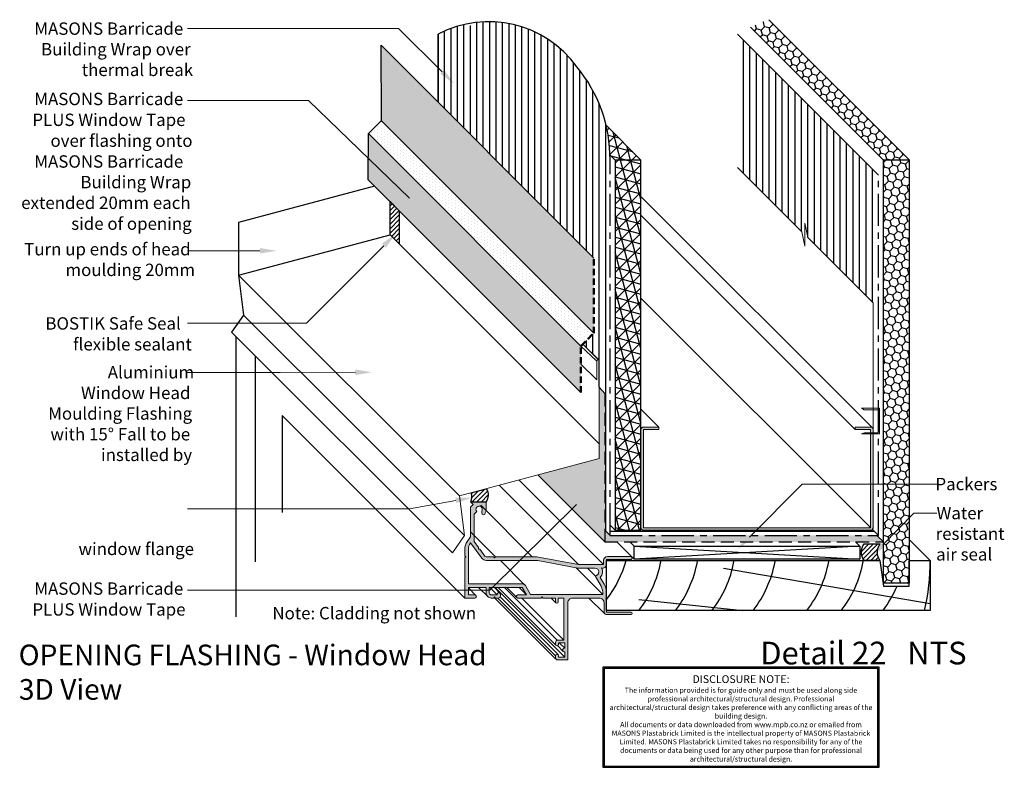
# Model space of a CAD drawing. Units: millimetres. Extents: x -166 to 216, y 6 to 296.
import ezdxf

# ---------------------------------------------------------------- set-up
doc = ezdxf.new("R2010")
doc.units = ezdxf.units.MM
doc.header["$MEASUREMENT"] = 0
doc.linetypes.add('CENTER', pattern=[2, 1.25, -0.25, 0.25, -0.25])
doc.linetypes.add('DASHED', pattern=[0.75, 0.5, -0.25])
doc.layers.get('defpoints').update_dxf_attribs({"color": 4})
doc.layers.add('annotation', color=7, linetype='Continuous')
doc.layers.add('MP Annotation (00134142)', color=7, linetype='Continuous', lineweight=0)
for name, color, linetype, true_color in [('MP Barricade Building Wrap Hatch (00134140', 7, 'Continuous', 0x035572), ('MP Barricade Building Wrap Hatch (00134140 @ 2', 7, 'Continuous', 0x035572), ('MP Barricade Building Wrap Hatch (00134140 @ 5', 7, 'Continuous', 0x035572), ('MP Barricade Building Wrap Perimeter (00134139)', 7, 'CENTER', 0x06a2db), ('MP Barricade Building Wrap Perimeter Isometric (00134183)', 7, 'Continuous', 0x06a2db), ('MP Barricade PLUS Window Tape Hatch (00134189)', 7, 'Continuous', 0x702400), ('MP Barricade PLUS Window Tape Perimeter (00134141)', 7, 'DASHED', 0xff5100), ('MP Barricade PLUS Window Tape Perimeter Isometric (00134188)', 7, 'Continuous', 0xff5100), ('MP Fixing (00134143)', 7, 'Continuous', 0xa9dac0), ('MP Flashings Perimeter (00134165)', 7, 'Continuous', 0x77bec0), ('MP Flashings Perimeter Isometric (00134197)', 7, 'Continuous', 0x77bec0), ('MP Flexible Sealant Hatch (00134154)', 7, 'Continuous', 0x990000), ('MP Flexible Sealant Perimeter Isometric (00134243)', 7, 'Continuous', 0xee1114), ('MP Linning Inner Hatch (00134147)', 7, 'Continuous', 0x3c3258), ('MP Linning Inner Perimeter (00134146)', 7, 'Continuous', 0x63528e), ('MP Thermal Break Hatch (00134161)', 7, 'Continuous', 0x005c45), ('MP Thermal Break Perimeter (00134160)', 7, 'Continuous', 0x008563), ('MP Timber Inner (00134145)', 7, 'Continuous', 0x6d4e17), ('MP Timber Perimeter (00134144)', 7, 'Continuous', 0xb69254), ('MP Timber Perimeter Isometric (00134200)', 7, 'Continuous', 0xb69254), ('mp000239$0$Detail Air Seal Hatch (00134199)', 7, 'Continuous', 0x757500), ('mp000239$0$Detail Air Seal Perimeter (00134198)', 7, 'Continuous', 0xf5f500), ('mp001258$0$Detail Foam Tape Hatch (00134232)', 7, 'Continuous', 0x007d00), ('mp001258$0$Detail Foam Tape Perimeter (00134231)', 3, 'Continuous', 0x00ff00)]:
    doc.layers.add(name, color=color, linetype=linetype, true_color=true_color)
for name, color, linetype, lineweight, true_color in [('MP Steel Framing Perimeter (00134159)', 7, 'Continuous', 0, 0xa9dac0), ('mp001203$0$MASONS Barricade PLUS Window Tape Hatch (00134189)', 7, 'Continuous', 5, 0x702400), ('mp001203$0$MASONS Barricade PLUS Window Tape Perimeter (00134141)', 7, 'DASHED', 50, 0xff5100), ('mp001203$0$MASONS Barricade PLUS Window Tape Perimeter Isometric (00134188)', 7, 'Continuous', 25, 0xff5100)]:
    doc.layers.add(name, color=color, linetype=linetype, lineweight=lineweight, true_color=true_color)
doc.styles.add('mp000096$0$2mm', font='ARIAL.TTF', dxfattribs={"height": 2})
doc.styles.get("Standard").update_dxf_attribs({"font": 'ARIAL.TTF'})
pattern_1 = [(90, (9.9994, 5e-13), (-2.5, 4e-16), [])]

# ---------------------------------------------------------------- blocks, each defined once
blk = doc.blocks.new('mp000096')
at = {"layer": 'defpoints', "color": 253}
blk.add_lwpolyline([(536.2, -178), (536.2, 210.7), (-535.9, 210.7), (-535.9, -178)], close=True, dxfattribs=at)
blk.add_lwpolyline([(531.2, -173), (531.2, 205.7), (-530.9, 205.7), (-530.9, -173), (531.2, -173)], dxfattribs=at)
at = {"layer": 'defpoints', "color": 253, "lineweight": 0, "attachment_point": 5, "style": 'mp000096$0$2mm'}
for s, insert, char_height, width in [('DISCLOSURE NOTE:', (0, 159.9), 30, 1026.407), ('The information provided is for guide only and must be used along side professional architectural/structural design. Professional architectural/structural design takes preference with any conflicting areas of the building design.\\PAll documents or data downloaded from www.mpb.co.nz or emailed from MASONS Plastabrick Limited is the intellectual property of MASONS Plastabrick Limited. MASONS Plastabrick Limited takes no responsibility for any of the documents or data being used for any other purpose than for professional architectural/structural design.', (0, -15.1), 20, 1024.437)]:
    blk.add_mtext(s, dxfattribs=dict(at, insert=insert, char_height=char_height, width=width))
blk = doc.blocks.new('mp000240')
at = {"linetype": 'Continuous', "lineweight": 9}
blk.add_lwpolyline([(-5.06, 0.58), (-5.06, -6.42), (-4.45, -5.38), (-4.45, 0), (4.45, 0), (4.45, -5.23), (4.94, -6.42), (4.94, 0.58)], close=True, dxfattribs=at)
blk = doc.blocks.new('mp000079')
at = {"lineweight": 0}
blk.add_hatch(color=256, dxfattribs=at).paths.add_polyline_path([(44.05, 0, 0.414214), (45, 0.95), (45, 39.05, 0.414214), (44.05, 40), (38.1, 40), (38.1, 39.05), (43.85, 39.05, -0.414214), (44.05, 38.85), (44.05, 1.15, -0.414214), (43.85, 0.95), (-43.85, 0.95, -0.414214), (-44.05, 1.15), (-44.05, 38.85, -0.414214), (-43.85, 39.05), (-38.1, 39.05), (-38.1, 40), (-44.05, 40, 0.414214), (-45, 39.05), (-45, 0.95, 0.414214), (-44.05, 0)])
for p, q in [((-45, 0.95), (-45, 39.05)), ((-44.05, 40), (-38.1, 40)), ((-44.05, 1.15), (-44.05, 38.85)), ((-43.85, 39.05), (-38.1, 39.05)), ((-38.1, 40), (-38.1, 39.05)), ((38.1, 39.05), (38.1, 40)), ((44.05, 40), (38.1, 40)), ((43.85, 39.05), (38.1, 39.05)), ((44.05, 1.15), (44.05, 38.85)), ((45, 0.95), (45, 39.05)), ((-44.05, 0), (44.05, 0)), ((-43.85, 0.95), (43.85, 0.95))]:
    blk.add_line(p, q, dxfattribs=at)
for centre, radius, start, end in [((-44.05, 39.05), 0.95, 90, 180), ((-43.85, 38.85), 0.2, 90, 180), ((43.85, 38.85), 0.2, 0, 90), ((44.05, 39.05), 0.95, 0, 90), ((-44.05, 0.95), 0.95, 180, 270), ((-43.85, 1.15), 0.2, 180, 270), ((43.85, 1.15), 0.2, 270, 0), ((44.05, 0.95), 0.95, 270, 0)]:
    blk.add_arc(centre, radius, start, end, dxfattribs=at)
blk = doc.blocks.new('mp000863')
for p, q in [((-28.82, 21.41), (-48.82, 41.4)), ((-42.92, 21.23), (-52.84, 31.16)), ((-31.79, 10.61), (-41.21, 20.03)), ((-1.43, 6.83), (-11.75, 17.15)), ((-4.46, 14.03), (-7.48, 17.05)), ((-50.68, 6.45), (-53.59, 9.35)), ((-46.13, 6.02), (-49.65, 9.53)), ((-42.41, 6.63), (-45.32, 9.54)), ((-41.35, 7.35), (-43.54, 9.53)), ((-16.29, -17.42), (-43.25, 9.55)), ((-19.68, -12.86), (-42.06, 9.53)), ((-19.12, -10.89), (-39.57, 9.56)), ((-34.86, 5.64), (-38.75, 9.53)), ((-31.02, 6.63), (-33.92, 9.53)), ((-19.81, -18.16), (-43.68, 5.72)), ((-19.82, -16.97), (-42.22, 5.43)), ((-18.83, -16.52), (-41.24, 5.9)), ((-16.62, -10.87), (-32.92, 5.43)), ((-19.64, 3.54), (-21.53, 5.43)), ((-0.8, -0.62), (-6.86, 5.43)), ((-16.83, -15.28), (-19.11, -13)), ((-16.21, -14.03), (-18.35, -11.89))]:
    blk.add_line(p, q)
blk = doc.blocks.new('sill_section')
at = {"lineweight": 0}
h = blk.add_hatch(color=256, dxfattribs=at)
h.paths.add_polyline_path([(-28.56, 25.2, -1), (-28.56, 24), (-32.46, 24), (-32.46, 39.6), (-32.06, 40), (-32.46, 40.4), (-32.46, 42.82, -0.156409), (-31.42, 46.08), (-30.28, 47.67), (-30.28, 59.23), (-29.22, 60.29), (-30.13, 61.2), (-24.18, 61.2), (-24.18, 57.85), (-24.53, 56.99, -1.032778), (-25.85, 57.02), (-25.85, 57.72, 2.060507), (-27.78, 57.59), (-28.86, 56.52), (-28.86, 45.95), (-27.08, 43.54), (-27.16, 42.98), (-26.6, 42.89), (-24.61, 40.2, 0.237853), (-24.21, 40), (-21.36, 40), (-20.96, 39.6), (-20.56, 40), (-5.11, 40, -0.046552), (-3.82, 39.88), (11.63, 36.98), (21.38, 36.98), (21.38, 38.59, -0.414851), (22.85, 40.06), (32.05, 40.06, -0.767327), (32.05, 38.99), (22.56, 38.99), (22.56, 36.99, -0.550861), (20.56, 35.72, -0.350094), (20.07, 32), (21.62, 29.32, -0.215641), (22.19, 23.58, -0.13046), (22.56, 22.19), (22.56, 18.57), (32.05, 18.57, -0.767327), (32.05, 17.57), (22.41, 17.57, -0.414214), (21.56, 18.68), (21.56, 22.19, 0.414214), (19.75, 24), (9.34, 24, 0.414214), (7.54, 22.2), (7.54, 0), (3.54, 0, -0.414214), (2.74, 0.8), (2.74, 1.6, -1), (3.94, 1.6), (3.94, 1.1), (6.34, 1.1), (6.34, 3.15), (6.14, 3.15, -1), (6.14, 4.55), (6.34, 4.55), (6.34, 6.6), (3.94, 6.6), (3.94, 6.1, -1), (2.74, 6.1), (2.74, 6.9, -0.414214), (3.54, 7.7), (5.94, 7.7), (5.94, 24), (3.74, 24), (3.74, 22.5, -1), (2.74, 22.5), (2.74, 24), (-2.06, 24), (-2.46, 24.4), (-2.86, 24), (-11.86, 24, -1), (-11.86, 25.2), (-8.46, 25.2), (-10.14, 28.1), (-22.96, 28.1), (-22.96, 26, 0.414214), (-22.16, 25.2), (-19.85, 25.2), (-19.85, 25.5, -1), (-18.61, 25.5), (-18.61, 24.8, -0.414214), (-19.41, 24), (-20.56, 24), (-20.96, 24.4), (-21.36, 24), (-22.16, 24, -0.414214), (-24.16, 26), (-24.16, 28.1), (-30.96, 28.1), (-30.96, 25.2)])
h.paths.add_polyline_path([(-30.19, 45.39), (-25.77, 39.41, 0.237852), (-24.16, 38.6), (-5.11, 38.6, -0.04637), (-4.08, 38.5), (11.41, 35.6), (18.04, 35.6, -0.981139), (18.1, 32.6), (20.39, 28.63, -0.151259), (21.12, 25.4), (-6.96, 25.4), (-8.92, 28.8, 0.267791), (-10.14, 29.5), (-31.06, 29.5), (-31.06, 42.82, -0.165651)], flags=16)
blk.add_lwpolyline([(-24.16, 28.1), (-24.16, 26, 0.414214), (-22.16, 24), (-21.36, 24), (-20.96, 24.4), (-20.56, 24), (-19.41, 24, 0.414214), (-18.61, 24.8), (-18.61, 25.5, 1.000004), (-19.85, 25.5), (-19.85, 25.2), (-22.16, 25.2, -0.414214), (-22.96, 26), (-22.96, 28.1), (-10.14, 28.1), (-8.46, 25.2), (-11.86, 25.2, 1), (-11.86, 24), (-2.86, 24), (-2.46, 24.4), (-2.06, 24), (2.74, 24), (2.74, 22.5, 1), (3.74, 22.5), (3.74, 24), (5.94, 24), (5.94, 7.7), (3.54, 7.7, 0.414214), (2.74, 6.9), (2.74, 6.1, 1), (3.94, 6.1), (3.94, 6.6), (6.34, 6.6), (6.34, 4.55), (6.14, 4.55, 1), (6.14, 3.15), (6.34, 3.15), (6.34, 1.1), (3.94, 1.1), (3.94, 1.6, 1), (2.74, 1.6), (2.74, 0.8, 0.414214), (3.54, 0), (7.54, 0), (7.54, 22.2, -0.414214), (9.34, 24), (19.75, 24, -0.414214), (21.56, 22.19), (21.56, 18.68, 0.414214), (22.41, 17.57), (32.05, 17.57, 0.767327), (32.05, 18.57), (22.56, 18.57), (22.56, 22.19, 0.13046), (22.19, 23.58, 0.215641), (21.62, 29.32), (20.07, 32, 0.350094), (20.56, 35.72, 0.550861), (22.56, 36.99), (22.56, 38.99), (32.05, 38.99, 0.767327), (32.05, 40.06), (22.85, 40.06, 0.413553), (21.38, 38.59), (21.38, 36.98), (11.63, 36.98), (-3.82, 39.88, 0.04637), (-5.11, 40), (-20.56, 40), (-20.96, 39.6), (-21.36, 40), (-24.21, 40, -0.237853), (-24.61, 40.2), (-26.6, 42.89), (-27.16, 42.98), (-27.08, 43.54), (-28.86, 45.95), (-28.86, 56.52), (-27.78, 57.59, -2.060507), (-25.85, 57.72), (-25.85, 56.95, 0.984767), (-24.53, 56.99), (-24.18, 57.85), (-24.18, 61.2), (-30.13, 61.2), (-29.22, 60.29), (-30.28, 59.23), (-30.28, 47.67), (-31.42, 46.08, 0.156409), (-32.46, 42.82), (-32.46, 40.4), (-32.06, 40), (-32.46, 39.6), (-32.46, 24), (-28.56, 24, 1.000003), (-28.56, 25.2), (-30.96, 25.2), (-30.96, 28.1)], format="xyb", close=True, dxfattribs=at)
blk.add_lwpolyline([(-5.11, 38.6, -0.04637), (-4.08, 38.5), (11.41, 35.6), (18.04, 35.6, -0.981139), (18.1, 32.6), (20.39, 28.63, -0.151259), (21.12, 25.4), (-6.96, 25.4), (-8.92, 28.8, 0.268108), (-10.14, 29.5), (-31.06, 29.5), (-31.06, 42.82, -0.165651), (-30.19, 45.39), (-25.77, 39.41, 0.237852), (-24.16, 38.6), (-5.11, 38.6)], format="xyb", dxfattribs=at)
blk = doc.blocks.new('*U26')
at = {"layer": 'MP Barricade Building Wrap Hatch (00134140 @ 2'}
h = blk.add_hatch(dxfattribs=at)
h.set_pattern_fill('ANSI31', color=256, scale=20, angle=45, style=0)
h.set_pattern_definition(pattern_1)
h.paths.add_polyline_path([(112.69, 290.2), (112.69, 238.76), (165.24, 186.21), (165.24, 167.94), (167.31, 167.94), (167.31, 235.58)])
h.paths.add_polyline_path([(167.19, 167.33), (165.24, 167.33), (165.24, 158.43), (167.19, 158.43)])
h.paths.add_polyline_path([(167.31, 157.94), (165.24, 157.94), (165.24, 115.77), (167.31, 115.77)])
at = {"layer": 'MP Barricade Building Wrap Hatch (00134140 @ 5'}
h = blk.add_hatch(dxfattribs=at)
h.set_pattern_fill('ANSI31', color=256, scale=20, angle=45, style=0)
h.set_pattern_definition(pattern_1)
h.paths.add_polyline_path([(112.69, 290.2), (112.69, 238.76), (165.24, 186.21), (165.24, 167.94), (167.31, 167.94), (167.31, 235.58)])
h.paths.add_polyline_path([(167.19, 167.33), (165.24, 167.33), (165.24, 158.43), (167.19, 158.43)])
h.paths.add_polyline_path([(167.31, 157.94), (165.24, 157.94), (165.24, 115.77), (167.31, 115.77)])

msp = doc.modelspace()

# ---------------------------------------------------------------- hatches: boundary and pattern name
at = {"layer": 'MP Barricade Building Wrap Hatch (00134140'}
h = msp.add_hatch(dxfattribs=at)
h.set_pattern_fill('ANSI31', color=256, scale=20, angle=45, style=0)
h.set_pattern_definition([(90, (-3.4276, 95.9006), (-2.5, 4e-16), [])])
h.paths.add_polyline_path([(50.42, 277.53, 0.270722), (11.68, 294.84, -0.245078), (6.06, 293.83, 0.060634), (-3.43, 290.2), (-3.43, 263.89), (56.96, 203.34), (56.96, 174.32), (52.74, 170.1), (58.91, 163.93, -0.131719), (59.07, 163.47, -0.029345), (59.07, 163.41), (59.07, 153.44), (61.24, 150.9), (61.24, 97.9), (63.24, 95.9), (63.24, 241.5, 0.177272)])
h = msp.add_hatch(dxfattribs=at)
h.set_pattern_fill('ANSI31', color=256, scale=20, angle=315, style=0)
h.paths.add_polyline_path([(164.99, 98.21, -0.212849), (164.29, 97.9), (76.19, 97.9, -0.414214), (75.24, 98.85), (75.24, 97.9), (65.24, 97.9), (63.24, 99.9), (63.24, 95.9), (167.31, 95.9)])
at = {"layer": 'MP Barricade PLUS Window Tape Hatch (00134189)'}
h = msp.add_hatch(dxfattribs=at)
h.set_pattern_fill('DOTS', color=256, scale=20, angle=90, style=0)
h.paths.add_polyline_path([(61.24, 150.9), (59.07, 153.44), (59.07, 125.72), (35.28, 119.35), (61.24, 93.38), (169.24, 93.39), (166.72, 95.9), (63.24, 95.9), (61.24, 97.9)])
at = {"layer": 'MP Flexible Sealant Hatch (00134154)'}
h = msp.add_hatch(dxfattribs=at)
h.set_pattern_fill('ANSI31', color=256, scale=10, style=0)
h.paths.add_polyline_path([(-18.49, 221.75), (-22.07, 225.36), (-22.07, 212.56), (-18.49, 208.99)])
at = {"layer": 'MP Linning Inner Hatch (00134147)'}
h = msp.add_hatch(dxfattribs=at)
h.set_pattern_fill('HONEY', color=256, scale=15, angle=45, style=0)
h.paths.add_polyline_path([(165.24, 255.5), (124.88, 295.86), (117.73, 292.95), (165.24, 245.44)])
h.paths.add_polyline_path([(169.24, 251.5), (165.24, 255.5), (165.24, 245.44), (169.18, 241.5), (169.24, 241.5)])
h.paths.add_polyline_path([(169.24, 251.5), (169.24, 241.5), (179.24, 241.5)])
h = msp.add_hatch(dxfattribs=at)
h.set_pattern_fill('HONEY', color=256, scale=15, angle=45, style=0)
h.paths.add_polyline_path([(169.24, 77.34), (179.24, 77.34), (179.24, 241.5), (169.24, 241.5)])
at = {"layer": 'MP Thermal Break Hatch (00134161)'}
h = msp.add_hatch(dxfattribs=at)
h.set_pattern_fill('NET3', color=256, scale=30, angle=45, style=0)
h.paths.add_polyline_path([(65.24, 251.41), (65.24, 241.41), (75.24, 241.41)])
h.paths.add_polyline_path([(65.24, 251.41), (61.72, 254.94, -0.052294), (63.22, 243.43), (65.24, 241.41)])
h = msp.add_hatch(dxfattribs=at)
h.set_pattern_fill('NET3', color=256, scale=30, angle=45, style=0)
h.paths.add_polyline_path([(75.24, 241.41), (65.24, 241.41), (65.24, 97.9), (75.24, 97.9)])
at = {"layer": 'mp000239$0$Detail Air Seal Hatch (00134199)'}
h = msp.add_hatch(dxfattribs=at)
h.set_pattern_fill('ANSI31', color=256, scale=10, style=0)
h.set_pattern_definition([(45, (97.0422, -117.1811), (-0.8838835, 0.8838835), [])])
h.paths.add_polyline_path([(167.9, 92.58), (161.79, 92.58, 0.339454), (161.79, 86.21), (167.9, 86.21, -0.339454)])
at = {"layer": 'mp001203$0$MASONS Barricade PLUS Window Tape Hatch (00134189)', "lineweight": 9}
h = msp.add_hatch(dxfattribs=at)
h.set_pattern_fill('DOTS', color=256, scale=20, angle=90, style=0)
h.set_pattern_definition([(90, (-30.5122, 151.3179), (-1.25, 0.625), [0, -1.25])])
h.paths.add_polyline_path([(-30.44, 251.72), (-30.51, 233.79), (51.96, 151.32), (51.95, 169.32)])
h.paths.add_polyline_path([(-25.51, 286.03), (-25.44, 256.72), (56.96, 174.32), (56.96, 203.34)])
h = msp.add_hatch(dxfattribs=at)
h.set_pattern_fill('DOTS', color=256, scale=20, angle=90, style=0)
h.set_pattern_definition([(90, (51.9578, 151.3179), (-1.25, 0.625), [0, -1.25])])
h.paths.add_polyline_path([(-25.44, 256.72), (-30.44, 251.72), (51.95, 169.32), (56.96, 174.32)])
at = {"layer": 'mp001258$0$Detail Foam Tape Hatch (00134232)'}
h = msp.add_hatch(dxfattribs=at)
h.set_pattern_fill('ANSI31', color=256, scale=10, style=0)
h.set_pattern_definition([(45, (2.3667, 2.5112), (-0.883883, 0.883883), [])])
h.paths.add_polyline_path([(9.33, 112.41, -0.233821), (9.23, 108.81), (15.17, 108.81, 0.291265), (15.26, 114)])

# ---------------------------------------------------------------- linework, layer by layer
at = {"layer": 'defpoints'}
for p, q in [((58.91, 163.93), (52.74, 170.1)), ((59.07, 153.44), (59.07, 163.41)), ((61.24, 150.9), (59.07, 153.44))]:
    msp.add_line(p, q, dxfattribs=at)
for centre, radius, start, end in [((58.13, 163.41), 0.937, 0, 33.6057), ((164.29, 98.85), 0.95, 270, 0)]:
    msp.add_arc(centre, radius, start, end, dxfattribs=at)
at = {"layer": 'MP Annotation (00134142)'}
for p, q in [((-18.79, 292.44), (-100.63, 292.44)), ((-1.84, 275.64), (-18.79, 292.44)), ((-53.75, 264.51), (-100.63, 264.51)), ((-14.57, 226.7), (-53.75, 264.51)), ((-80.56, 206.25), (-100.63, 206.25)), ((-72.55, 206.25), (-80.56, 206.25)), ((-24.47, 208.22), (-54.42, 178.14)), ((-54.42, 178.14), (-100.63, 178.14)), ((-64.71, 159.12), (-100.63, 159.12)), ((-35.47, 159.14), (-64.71, 159.12)), ((117.32, 95.16), (137.75, 115.77)), ((137.75, 115.77), (189.91, 115.77)), ((3.44, 109.46), (-14.46, 106.21)), ((50.28, 107.88), (16.58, 74.7)), ((-14.46, 106.21), (-100.63, 106.21)), ((169.02, 92.22), (181.1, 104.51)), ((181.1, 104.51), (189.91, 104.51)), ((16.58, 74.7), (-100.63, 74.7))]:
    msp.add_line(p, q, dxfattribs=at)
for points in [[(-1.09, 276.4), (2.71, 271.13), (-2.59, 274.88)], [(-13.83, 227.46), (-9.97, 222.25), (-15.32, 225.93)], [(-25.22, 208.97), (-19.95, 212.75), (-23.71, 207.46)], [(-72.55, 207.32), (-66.15, 206.25), (-72.55, 205.18)], [(-35.48, 160.21), (-29.07, 159.15), (-35.47, 158.07)], [(49.53, 108.64), (54.84, 112.37), (51.03, 107.12)], [(3.25, 110.51), (9.74, 110.61), (3.63, 108.41)], [(118.08, 94.41), (112.81, 90.62), (116.56, 95.91)], [(169.78, 91.47), (164.54, 87.66), (168.26, 92.97)]]:
    msp.add_solid(points, dxfattribs=at)
at = {"layer": 'MP Barricade Building Wrap Perimeter (00134139)', "ltscale": 10}
for p, q in [((63.24, 95.9), (63.24, 241.5)), ((167.31, 95.9), (167.31, 235.58)), ((63.24, 95.9), (167.31, 95.9))]:
    msp.add_line(p, q, dxfattribs=at)
at = {"layer": 'MP Barricade Building Wrap Perimeter Isometric (00134183)', "ltscale": 20}
for p, q in [((-3.43, 290.2), (-3.43, 263.89)), ((167.31, 95.9), (165, 98.21))]:
    msp.add_line(p, q, dxfattribs=at)
at = {"layer": 'MP Barricade Building Wrap Perimeter Isometric (00134183)'}
for p, q in [((-3.43, 263.89), (-3.43, 290.2)), ((167.31, 235.58), (112.69, 290.2)), ((63.24, 95.9), (61.24, 97.9))]:
    msp.add_line(p, q, dxfattribs=at)
msp.add_lwpolyline([(167.31, 235.58), (112.69, 290.2), (112.69, 290.2)], dxfattribs=at)
at = {"layer": 'MP Barricade Building Wrap Perimeter Isometric (00134183)', "ltscale": 20}
msp.add_arc((16.24, 253.03), 42.05, 35.6353, 117.8868, dxfattribs=at)
at = {"layer": 'MP Barricade Building Wrap Perimeter Isometric (00134183)'}
for centre, radius, start, end in [((16.24, 253.03), 42.05, 35.6345, 117.8876), ((7.61, 242.01), 55.63, 359.4837, 39.6936)]:
    msp.add_arc(centre, radius, start, end, dxfattribs=at)
at = {"layer": 'MP Barricade PLUS Window Tape Perimeter (00134141)', "ltscale": 10}
msp.add_lwpolyline([(61.24, 150.9), (61.24, 93.38), (169.24, 93.38)], dxfattribs=at)
at = {"layer": 'MP Barricade PLUS Window Tape Perimeter Isometric (00134188)', "ltscale": 10}
for p, q in [((61.24, 150.9), (59.07, 153.44)), ((35.28, 119.35), (61.24, 93.38))]:
    msp.add_line(p, q, dxfattribs=at)
at = {"layer": 'MP Barricade PLUS Window Tape Perimeter Isometric (00134188)'}
msp.add_line((169.24, 93.38), (166.72, 95.9), dxfattribs=at)
at = {"layer": 'MP Flashings Perimeter (00134165)', "linetype": 'Continuous', "lineweight": 0}
msp.add_lwpolyline([(58.07, 156.16), (58.07, 163.4, -1.032677), (59.07, 163.41), (59.07, 125.72), (4.9, 111.21), (6.84, 95.8), (2.15, 89.12)], format="xyb", dxfattribs=at)
at = {"layer": 'MP Flashings Perimeter Isometric (00134197)'}
for p, q in [((-80.79, 196.75), (-22.07, 212.49)), ((59.1, 131.32), (-22.07, 212.49)), ((6.83, 95.83), (-78.86, 181.34)), ((2.15, 89.12), (-83.54, 174.66)), ((-81.91, 173.04), (-81.91, 64.27)), ((58.05, 163.54), (51.95, 169.32)), ((58.95, 163.89), (52.74, 170.1)), ((-74.36, 165.5), (-74.36, 85.71)), ((58.07, 156.16), (51.93, 162.29)), ((50.99, 84.59), (20.26, 115.32)), ((60.75, 84.59), (27.95, 117.38))]:
    msp.add_line(p, q, dxfattribs=at)
for points in [[(-28.06, 231.33), (-80.79, 217.2), (-80.79, 196.75), (4.9, 111.21)], [(-80.79, 196.75), (-80.79, 196.75), (-78.86, 181.34), (-83.54, 174.66)], [(6.9, 71.59), (-63.92, 142.41), (-63.92, 104.77)]]:
    msp.add_lwpolyline(points, dxfattribs=at)
at = {"layer": 'MP Flexible Sealant Perimeter Isometric (00134243)'}
msp.add_lwpolyline([(-18.49, 208.97), (-22.07, 212.49), (-22.07, 225.36), (-18.49, 221.75)], close=True, dxfattribs=at)
at = {"layer": 'MP Linning Inner Perimeter (00134146)'}
for p, q in [((179.24, 241.5), (124.88, 295.86)), ((169.24, 241.44), (117.73, 292.95))]:
    msp.add_line(p, q, dxfattribs=at)
msp.add_lwpolyline([(179.24, 77.34), (169.24, 77.34), (169.24, 241.5), (179.24, 241.5)], close=True, dxfattribs=at)
at = {"layer": 'MP Steel Framing Perimeter (00134159)'}
for p, q in [((137.65, 213.65), (112.69, 238.61)), ((164.96, 137.62), (75.24, 227.34)), ((158.34, 136.95), (75.24, 220.05)), ((75.24, 136.95), (75.24, 214.55)), ((138.79, 216.94), (138.79, 208.06)), ((138.79, 216.94), (139.94, 211.35)), ((137.65, 213.65), (138.79, 208.06)), ((165.24, 186.06), (139.94, 211.35)), ((164.23, 98.91), (75.24, 187.9)), ((165.24, 136.95), (165.24, 186.06)), ((82.14, 137.9), (75.24, 144.8))]:
    msp.add_line(p, q, dxfattribs=at)
at = {"layer": 'MP Thermal Break Perimeter (00134160)'}
for p, q in [((75.24, 241.41), (61.72, 254.94)), ((65.24, 241.41), (63.22, 243.43)), ((63.24, 99.9), (65.24, 97.9))]:
    msp.add_line(p, q, dxfattribs=at)
msp.add_lwpolyline([(65.24, 241.41), (65.24, 97.9), (75.24, 97.9), (75.24, 241.41), (65.24, 241.41)], dxfattribs=at)
at = {"layer": 'MP Timber Inner (00134145)'}
for p, q in [((72.54, 91.72), (160.16, 86.72)), ((160.16, 91.72), (72.54, 86.72)), ((107.21, 83.24), (187.38, 69.54)), ((74.41, 71.09), (114.79, 66.74))]:
    msp.add_line(p, q, dxfattribs=at)
for centre, radius, start, end in [((27.1, 97.91), 44, 322.3011, 344.5799), ((39.66, 93.74), 44, 322.1471, 349.5243), ((53.84, 93.74), 44, 322.1471, 349.5243), ((68.02, 93.74), 44, 322.1471, 349.5243), ((83.96, 93.74), 44, 322.1471, 349.5243), ((104.78, 93.74), 44, 322.1471, 349.5243), ((118.16, 93.74), 44, 322.1471, 349.5243), ((103.85, 85.65), 83.52, 346.9172, 0.3844), ((112.21, 105.46), 68.9, 325.8161, 334.8822)]:
    msp.add_arc(centre, radius, start, end, dxfattribs=at)
at = {"layer": 'MP Timber Perimeter (00134144)'}
for p, q in [((72.54, 86.72), (72.54, 91.72)), ((72.54, 91.72), (160.16, 91.72)), ((160.16, 91.72), (160.16, 86.72)), ((160.16, 86.72), (72.54, 86.72))]:
    msp.add_line(p, q, dxfattribs=at)
msp.add_lwpolyline([(169.24, 76.21), (179.24, 76.21), (179.24, 86.21), (187.38, 86.21), (187.38, 66.74), (61.92, 66.74), (61.92, 86.21), (167.92, 86.21)], close=True, dxfattribs=at)
at = {"layer": 'MP Timber Perimeter Isometric (00134200)'}
for p, q in [((72.54, 86.72), (65.87, 93.38)), ((72.54, 91.72), (70.87, 93.38)), ((160.16, 91.72), (158.49, 93.38))]:
    msp.add_line(p, q, dxfattribs=at)
at = {"layer": 'MP Timber Perimeter Isometric (00134200)', "linetype": 'Continuous'}
msp.add_line((187.38, 86.21), (179.24, 94.35), dxfattribs=at)
at = {"layer": 'mp000239$0$Detail Air Seal Perimeter (00134198)'}
msp.add_lwpolyline([(167.9, 92.58, 0.339454), (167.9, 86.21), (161.79, 86.21, -0.339454), (161.79, 92.58)], format="xyb", close=True, dxfattribs=at)
at = {"layer": 'mp001203$0$MASONS Barricade PLUS Window Tape Perimeter (00134141)', "ltscale": 5}
msp.add_lwpolyline([(51.96, 151.32), (51.95, 169.32), (56.96, 174.32), (56.96, 203.34)], dxfattribs=at)
at = {"layer": 'mp001203$0$MASONS Barricade PLUS Window Tape Perimeter Isometric (00134188)', "ltscale": 10}
for p, q in [((56.96, 174.32), (-25.46, 256.73)), ((51.95, 169.32), (-30.44, 251.72)), ((-30.51, 233.79), (51.96, 151.32))]:
    msp.add_line(p, q, dxfattribs=at)
msp.add_lwpolyline([(-30.51, 233.79), (-30.44, 251.72), (-25.44, 256.72), (-25.51, 286.03), (56.96, 203.34)], dxfattribs=at)
at = {"layer": 'mp001258$0$Detail Foam Tape Perimeter (00134231)'}
msp.add_lwpolyline([(15.26, 114, -0.291265), (15.17, 108.81), (9.23, 108.81, 0.233821), (9.33, 112.41)], format="xyb", close=True, dxfattribs=at)

# ---------------------------------------------------------------- block references
at = {"layer": 'annotation', "lineweight": 0, "xscale": 0.1000000000000014, "yscale": 0.09999999999999964, "zscale": 0.1}
msp.add_blockref('mp000096', (114.03, 23.79), dxfattribs=at)
at = {"layer": 'MP Barricade Building Wrap Hatch (00134140'}
msp.add_blockref('*U26', (0, 0), dxfattribs=at)
at = {"layer": 'MP Fixing (00134143)', "rotation": 270}
msp.add_blockref('mp000240', (167.19, 140.18), dxfattribs=at)
at = {"layer": 'MP Flashings Perimeter (00134165)', "linetype": 'Continuous', "lineweight": 0}
msp.add_blockref('sill_section', (39.36, 47.62), dxfattribs=at)
at = {"layer": 'MP Flashings Perimeter Isometric (00134197)'}
msp.add_blockref('mp000863', (61.92, 66.18), dxfattribs=at)
at = {"layer": 'MP Steel Framing Perimeter (00134159)'}
msp.add_blockref('mp000079', (120.24, 97.9), dxfattribs=at)

# ---------------------------------------------------------------- texts
at = {"layer": 'MP Annotation (00134142)'}
for s, height, p in [('MASONS Barricade', 4.8, (-160.01, 290)), ('Building Wrap over', 4.8, (-157.4, 282)), ('thermal break', 4.8, (-141.63, 274)), ('MASONS Barricade', 4.8, (-160.01, 262.73)), ('PLUS Window Tape', 4.8, (-160.76, 254.64)), (' over flashing onto', 4.8, (-155.21, 246.56)), ('MASONS Barricade', 4.8, (-160.01, 238.48)), ('Building Wrap', 4.8, (-142.14, 230.48)), (' extended 20mm each', 4.8, (-166.56, 222.46)), ('side of opening', 4.8, (-145.7, 214.38)), ('Turn up ends of head', 4.8, (-163.93, 204.48)), ('moulding 20mm', 4.8, (-147.93, 196.46)), ('BOSTIK Safe Seal', 4.8, (-155.72, 175.69)), ('flexible sealant', 4.8, (-144.97, 167.61)), ('Aluminium', 4.8, (-131.53, 156.76)), ('Window Head', 4.8, (-141.92, 148.76)), ('Moulding Flashing', 4.8, (-154.63, 140.76)), ('with 15° Fall to be', 4.8, (-153.76, 132.74)), ('installed by', 4.8, (-134.15, 124.74)), ('Packers', 4.8, (189.43, 113.41)), ('Water', 4.8, (189.86, 102.15)), ('resistant', 4.8, (189.51, 94.15)), ('window flange', 4.8, (-142.88, 88.27)), ('air seal', 4.8, (189.7, 86.15)), ('MASONS Barricade', 4.8, (-160.01, 72.88)), ('PLUS Window Tape', 4.8, (-160.76, 64.8)), ('Note: Cladding not shown', 4.8, (-67.7, 63.36)), ('OPENING FLASHING - Window Head', 8, (-166.06, 45.56)), ('Detail 22   NTS', 8.8, (121.49, 45.88)), ('3D View', 8, (-166, 32.19))]:
    msp.add_text(s, height=height, dxfattribs=at).set_placement(p)

doc.saveas('drawing.dxf')
